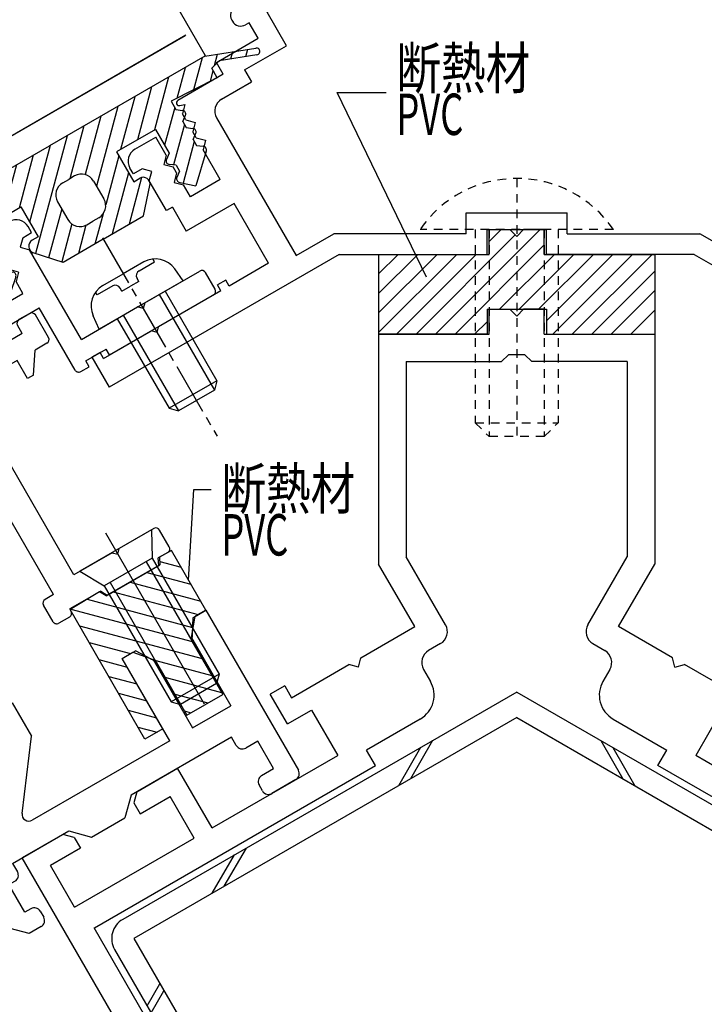
# Model space of a CAD drawing. Extents: x -210 to 210, y -148 to 148.
# Drawn here: x 55 to 105, y -70 to 1 of the extents above; entities that cross this region are included whole.
import ezdxf
from ezdxf.enums import TextEntityAlignment as Align

# ---------------------------------------------------------------- set-up
doc = ezdxf.new("R2010")
doc.units = 0
doc.header["$LTSCALE"] = 10
doc.header["$MEASUREMENT"] = 0
doc.header["$PDMODE"] = 32
doc.header["$PDSIZE"] = 1.5
doc.linetypes.add('DASHDOT', pattern=[0.5375, 0.375, -0.05, 0.0625, -0.05])
doc.linetypes.add('DOT', pattern=[0.1125, 0.0625, -0.05])
for name, color, linetype in [('01', 1, 'CONTINUOUS'), ('St', 127, 'CONTINUOUS'), ('ゴム等', 63, 'CONTINUOUS'), ('ボルト／ビス', 64, 'CONTINUOUS'), ('型材断面', 47, 'CONTINUOUS'), ('寸法', 80, 'CONTINUOUS'), ('文字', 79, 'CONTINUOUS')]:
    doc.layers.add(name, color=color, linetype=linetype)
doc.styles.add('TextStyle03', font='MONOTXT', dxfattribs={"height": 1, "bigfont": 'BIGFONT'})

# ---------------------------------------------------------------- blocks, each defined once
blk = doc.blocks.new('*U35')
at = {"layer": '型材断面', "color": 47, "linetype": 'Continuous'}
for p, q in [((89.23922, -21.52681), (89.23922, -19.72681)), ((89.23922, -19.72681), (90.73922, -19.72681)), ((91.239222, -20.226812), (90.73922, -19.72681)), ((91.239222, -20.226812), (91.739225, -19.726803)), ((93.239225, -19.726803), (91.739225, -19.726803)), ((93.239225, -21.526803), (93.239225, -19.726803)), ((81.23921, -21.526818), (89.23922, -21.52681)), ((81.239225, -21.52681), (81.239233, -38.19652)), ((93.239225, -21.526803), (101.23922, -21.526803)), ((101.23922, -21.526803), (101.239235, -38.196512)), ((83.239205, -23.526812), (90.139213, -23.526812)), ((83.239235, -23.526812), (83.23925, -37.660638)), ((90.639222, -23.026787), (90.139213, -23.526812)), ((91.83923, -23.026795), (90.639215, -23.026803)), ((91.83923, -23.026795), (92.33924, -23.526805)), ((99.239218, -23.526805), (92.33924, -23.526805)), ((99.239218, -23.526805), (99.239218, -37.660623)), ((86.088597, -42.59584), (83.23925, -37.660638)), ((96.389877, -42.595832), (99.239218, -37.660623)), ((83.856538, -42.72979), (81.239233, -38.19652)), ((98.62193, -42.729782), (101.239235, -38.196512)), ((79.959425, -44.97982), (83.856552, -42.729813)), ((102.51905, -44.979798), (98.621923, -42.729805)), ((85.722575, -43.961867), (84.856558, -44.461863)), ((96.7559, -43.961867), (97.621918, -44.461855)), ((74.936495, -47.8798), (79.093407, -45.479807)), ((79.776418, -45.662815), (79.093415, -45.479807)), ((79.776418, -45.662815), (79.959425, -44.97982)), ((102.702065, -45.662807), (102.51905, -44.979798)), ((102.702065, -45.662807), (103.38506, -45.479792)), ((107.541987, -47.879778), (103.385067, -45.4798)), ((84.490527, -45.827883), (84.990538, -46.693915)), ((97.987947, -45.827875), (97.487945, -46.693908)), ((74.436492, -47.013782), (73.397255, -47.613782)), ((74.436492, -47.013782), (74.936495, -47.8798)), ((74.647265, -49.778845), (73.397255, -47.613782)), ((74.647265, -49.778845), (76.3793, -48.77884)), ((76.3793, -48.77884), (78.279065, -52.069352)), ((106.099175, -48.778825), (104.199417, -52.069337)), ((84.25847, -49.425978), (80.36135, -51.67597)), ((98.220005, -49.42597), (102.117132, -51.675955)), ((69.185802, -57.319345), (78.279065, -52.069352)), ((81.01112, -52.801412), (80.36135, -51.67597)), ((101.46737, -52.801397), (102.117132, -51.675955)), ((113.292687, -57.319322), (104.199417, -52.069337)), ((60.659548, -64.551393), (81.01112, -52.801412)), ((121.81895, -64.55134), (101.46737, -52.801397)), ((63.741312, -54.689238), (66.68582, -52.98922)), ((69.185817, -57.319368), (66.68582, -52.98922)), ((63.741312, -54.689238), (63.52172, -55.508845)), ((63.52172, -55.508845), (63.971712, -56.288282)), ((63.971712, -56.288282), (66.136782, -55.038265)), ((67.88678, -58.06936), (66.136782, -55.038265)), ((58.371973, -57.789228), (55.427495, -59.489215)), ((59.191588, -58.00885), (58.371973, -57.789228)), ((59.191588, -58.00885), (59.641588, -58.788273)), ((59.226538, -63.069355), (67.88678, -58.06936)), ((59.641588, -58.788273), (57.476555, -60.03826)), ((73.976247, -91.61659), (55.427495, -59.489215)), ((59.226538, -63.069355), (57.476555, -60.03826)), ((75.69002, -90.627138), (60.64127, -64.561938))]:
    blk.add_line(p, q, dxfattribs=at)
for centre, radius, start, end in [((85.222539, -43.095846), 1, 299.999996, 30.000074), ((97.255867, -43.095839), 1, 149.999999, 240.000077), ((85.356524, -45.327893), 1, 119.999907, 209.999932), ((97.121884, -45.327885), 1, 330.000141, 60.000166), ((83.258447, -47.693919), 2, 299.999881, 29.99997), ((99.219965, -47.693909), 2, 150.000103, 240.000192)]:
    blk.add_arc(centre, radius, start, end, dxfattribs=at)
blk = doc.blocks.new('*U38')
at = {"layer": '型材断面', "color": 47, "linetype": 'Continuous'}
for p, q in [((35.876825, -24.386988), (46.658308, -17.908825)), ((47.76998, -19.223837), (47.072623, -18.015978)), ((47.585952, -19.66411), (45.838955, -20.12017)), ((55.972363, -20.030763), (55.192932, -20.48077)), ((57.332157, -21.786017), (56.382163, -20.140563)), ((49.132115, -21.58312), (45.837088, -20.700227)), ((55.433128, -21.49678), (55.083125, -20.890563)), ((50.669982, -24.246782), (49.132115, -21.58312)), ((55.433128, -21.49678), (53.96087, -22.346785)), ((38.489862, -25.150195), (43.494537, -22.143077)), ((47.814275, -23.300568), (43.494537, -22.143077)), ((53.441263, -22.646785), (50.669982, -24.246782)), ((53.441263, -22.646785), (53.851078, -22.756592)), ((53.851078, -22.756592), (53.96087, -22.346785)), ((56.240308, -24.494867), (56.356325, -22.69582)), ((57.222358, -22.195825), (56.356325, -22.69582)), ((57.687935, -40.40224), (47.814275, -23.300568)), ((55.057287, -23.445827), (51.419982, -25.545827)), ((55.807287, -24.744858), (55.057287, -23.445827)), ((32.64473, -27.528078), (35.690525, -24.53134)), ((56.240308, -24.494867), (55.807287, -24.744858)), ((39.111665, -25.37074), (38.489862, -25.150195)), ((59.16998, -38.969215), (51.419982, -25.545827)), ((33.861117, -29.09806), (39.16589, -25.910628)), ((64.972355, -35.619212), (62.460882, -37.069218)), ((66.08216, -36.94147), (65.38217, -35.729028)), ((62.351075, -37.479032), (62.460882, -37.069218)), ((61.94126, -37.369218), (59.16998, -38.969215)), ((61.94126, -37.369218), (62.351075, -37.479032)), ((65.972352, -37.351263), (65.279532, -37.75126)), ((65.313027, -38.30929), (65.279532, -37.75126)), ((65.313027, -38.30929), (61.58912, -40.459285)), ((57.687935, -40.40224), (57.08171, -40.752228)), ((61.122605, -40.15126), (58.870947, -41.451272)), ((61.122605, -40.15126), (61.58912, -40.459285)), ((57.671915, -42.37447), (56.971903, -41.162043)), ((58.861138, -42.034285), (58.081708, -42.484278)), ((58.970945, -41.624478), (58.870947, -41.451272))]:
    blk.add_line(p, q, dxfattribs=at)
for centre, radius, start, end in [((46.812803, -18.165969), 0.3, 30, 121), ((47.510162, -19.37383), 0.3, 284.630662, 30), ((45.914714, -20.410432), 0.3, 104.630662, 255), ((55.342917, -20.740559), 0.3, 120, 210), ((56.12234, -20.290559), 0.3, 30, 120), ((57.07234, -21.936008), 0.3, 300, 30), ((36.391852, -25.244151), 1, 121, 134.534792), ((39.011359, -25.65347), 0.3, 301, 70.470951), ((33.346058, -28.240882), 1, 134.534792, 301), ((65.12234, -35.879017), 0.3, 30, 120), ((65.82234, -37.091452), 0.3, 300, 30), ((57.231701, -41.012029), 0.3, 120, 210), ((58.711124, -41.774465), 0.3, 300, 30), ((57.931701, -42.224465), 0.3, 210, 300)]:
    blk.add_arc(centre, radius, start, end, dxfattribs=at)
blk = doc.blocks.new('*U39')
at = {"layer": '型材断面', "color": 47, "linetype": 'Continuous'}
for p, q in [((53.241913, -14.10163), (54.497653, -13.376627)), ((55.464163, -14.55067), (56.113678, -14.17567)), ((56.113678, -14.17567), (55.863673, -13.742658)), ((48.84479, -15.485605), (50.143843, -14.735605)), ((53.732105, -15.550667), (53.132105, -14.511438)), ((55.464163, -14.55067), (55.281148, -15.23368)), ((50.389812, -15.045528), (50.134032, -15.318625)), ((50.134032, -15.318625), (50.817043, -15.501632)), ((51.067048, -15.934645), (50.817043, -15.501632)), ((53.732105, -15.550667), (54.415115, -15.733683)), ((55.281148, -15.23368), (55.964157, -15.416687)), ((59.714165, -21.91189), (55.964157, -15.416687)), ((52.334997, -22.130793), (48.734997, -15.895413)), ((50.884032, -16.617655), (51.067048, -15.934645)), ((54.232107, -16.416693), (54.415115, -15.733683)), ((51.567043, -16.80067), (50.884032, -16.617655)), ((51.81704, -17.233675), (51.567043, -16.80067)), ((54.482105, -16.849705), (54.232107, -16.416693)), ((55.165122, -17.03272), (54.482105, -16.849705)), ((55.165122, -17.03272), (54.982107, -17.715737)), ((64.304097, -19.261885), (68.287812, -16.96189)), ((69.39761, -18.284133), (68.69762, -17.07169)), ((51.634032, -17.916693), (51.81704, -17.233675)), ((55.482102, -18.581755), (54.982107, -17.715737)), ((52.317043, -18.0997), (51.634032, -17.916693)), ((53.31704, -19.83175), (52.317043, -18.0997)), ((53.31704, -19.83175), (55.482102, -18.581755)), ((61.753392, -23.043933), (69.287817, -18.69394)), ((64.304097, -19.261885), (64.194283, -19.671692)), ((52.854613, -21.8308), (56.665115, -19.630803)), ((59.265125, -24.134125), (56.665115, -19.630803)), ((59.714165, -21.91189), (63.784483, -19.561877)), ((64.194283, -19.671692), (63.784483, -19.561877)), ((52.844637, -22.075547), (52.854613, -21.8308)), ((52.334997, -22.130793), (52.551935, -22.244538)), ((60.031152, -23.460917), (61.503387, -22.61092)), ((61.753392, -23.043933), (61.503387, -22.61092)), ((60.281142, -23.893937), (60.031152, -23.460917)), ((59.674925, -24.24394), (60.281142, -23.893937))]:
    blk.add_line(p, q, dxfattribs=at)
for centre, radius, start, end in [((54.997649, -14.242644), 1, 30, 120), ((53.391912, -14.361426), 0.3, 120, 210), ((50.243836, -14.908798), 0.2, 316.874494, 120), ((48.994797, -15.7454), 0.3, 120, 210), ((68.437806, -17.22168), 0.3, 30, 120), ((69.137806, -18.434115), 0.3, 300, 30), ((52.644797, -22.067386), 0.2, 242.333531, 357.666469), ((59.524924, -23.984115), 0.3, 210, 300)]:
    blk.add_arc(centre, radius, start, end, dxfattribs=at)
blk = doc.blocks.new('*U41')
at = {"layer": '型材断面', "linetype": 'Continuous'}
for p, q in [((67.68542, -43.52077), (67.951438, -41.981582)), ((68.730875, -41.53156), (67.951438, -41.981582)), ((68.730875, -41.53156), (75.428555, -53.132283)), ((67.68542, -43.52077), (70.53542, -48.457113)), ((62.668722, -45.031563), (63.448137, -44.581563)), ((63.448137, -44.581563), (64.914148, -45.120783)), ((66.118707, -51.007135), (62.668722, -45.031563)), ((64.914148, -45.120783), (67.764148, -50.057118)), ((52.196008, -49.692332), (54.707495, -48.242342)), ((54.707495, -48.242342), (56.107497, -50.66722)), ((67.764148, -50.057118), (70.53542, -48.457113)), ((52.196008, -49.692332), (51.976392, -50.51194)), ((51.976392, -50.51194), (52.426407, -51.291363)), ((54.158458, -50.291357), (52.426407, -51.291363)), ((54.557187, -50.98201), (54.158458, -50.291357)), ((54.557187, -50.98201), (53.74271, -57.57508)), ((55.416455, -56.260937), (56.107497, -50.66722)), ((66.118707, -51.007135), (56.16269, -56.755248)), ((70.58273, -50.739085), (63.30818, -54.93904)), ((70.932627, -51.345122), (70.58273, -50.739085)), ((72.481677, -51.028113), (71.615638, -51.52813)), ((73.631668, -53.01997), (72.481677, -51.028113)), ((46.826652, -52.792322), (44.315172, -54.242335)), ((47.646283, -53.011953), (46.826652, -52.792322)), ((48.09626, -53.79136), (47.646283, -53.011953)), ((72.765658, -53.519957), (73.63169, -53.01997)), ((46.364225, -54.79138), (48.09626, -53.79136)), ((72.832655, -54.635988), (72.582642, -54.202975)), ((75.247723, -53.818998), (73.515658, -54.819002)), ((44.315172, -54.242335), (45.715175, -56.667205)), ((46.76297, -55.482017), (46.364225, -54.79138)), ((63.30818, -54.93904), (62.869025, -56.578172)), ((46.76297, -55.482017), (52.879962, -58.07317)), ((45.715175, -56.667205), (51.37085, -59.062938)), ((60.444058, -57.978273), (62.869025, -56.578172)), ((53.74271, -57.57508), (52.879962, -58.07317)), ((54.734555, -59.889025), (58.804858, -57.539027)), ((58.804858, -57.539027), (60.444058, -57.978273)), ((54.56942, -64.603187), (51.37085, -59.062938)), ((54.734555, -59.889025), (55.084595, -60.495317)), ((54.468522, -61.428348), (54.901587, -61.17832)), ((55.618468, -63.420137), (54.468522, -61.428348)), ((56.051495, -63.170125), (55.618468, -63.420137)), ((56.734512, -63.353132), (56.984525, -63.786168)), ((55.935433, -64.969225), (54.56942, -64.603187)), ((56.801518, -64.469193), (55.935433, -64.969225))]:
    blk.add_line(p, q, dxfattribs=at)
for centre, start, end in [((71.365652, -51.095114), 210, 300.00081), ((74.997725, -53.385975), 299.999998, 29.999998), ((73.015674, -53.952967), 119.999998, 209.999998), ((73.265672, -54.385977), 209.999998, 299.999998), ((55.912694, -56.322224), 172.957523, 299.999998), ((54.651584, -60.745306), 300.000608, 29.99924), ((56.301504, -63.603126), 30, 120), ((56.551538, -64.036168), 300, 30)]:
    blk.add_arc(centre, 0.5, start, end, dxfattribs=at)
blk = doc.blocks.new('*U91')
at = {"layer": '型材断面', "linetype": 'Continuous'}
for p, q in [((91.239222, 13.953058), (70.86098, 2.187673)), ((91.239222, 13.953058), (111.617465, 2.18768)), ((91.239222, 12.221008), (73.169825, 1.78865)), ((91.239222, 12.221008), (109.308627, 1.788658)), ((74.56982, -0.63622), (73.169825, 1.78865)), ((109.308627, 1.788658), (107.908625, -0.63622)), ((70.604758, 1.231452), (70.654753, 1.144865)), ((71.87078, 1.03865), (71.610973, 0.88865)), ((72.520782, -0.087175), (71.87078, 1.03865)), ((109.957662, -0.087175), (110.607665, 1.03865)), ((110.607665, 1.03865), (110.867473, 0.88865)), ((111.873688, 1.231452), (111.823692, 1.144865)), ((69.489703, -1.837187), (72.520782, -0.087175)), ((71.53874, -2.386225), (74.56982, -0.63622)), ((110.939705, -2.386225), (107.908625, -0.63622)), ((112.988743, -1.837187), (109.957662, -0.087175)), ((69.989705, -2.703205), (69.489703, -1.837187)), ((112.48874, -2.703205), (112.988743, -1.837187)), ((69.989705, -2.703205), (66.69881, -4.60321)), ((71.53874, -2.386225), (72.038743, -3.25225)), ((110.939705, -2.386225), (110.439703, -3.25225)), ((112.48874, -2.703205), (115.779635, -4.60321)), ((69.87368, -4.502253), (72.038743, -3.25225)), ((112.604765, -4.502253), (110.439703, -3.25225)), ((66.84422, -4.97119), (67.208615, -4.886222)), ((67.208615, -4.886222), (67.0256, -5.56924)), ((115.634225, -4.97119), (115.26983, -4.886222)), ((115.26983, -4.886222), (115.452845, -5.56924)), ((67.275605, -6.002245), (67.0256, -5.56924)), ((115.20284, -6.002245), (115.452845, -5.56924)), ((67.275605, -6.002245), (67.958615, -6.18526)), ((67.958615, -6.18526), (67.7756, -6.86827)), ((69.50765, -5.868272), (75.257653, -15.827567)), ((112.970795, -5.868272), (107.220793, -15.827567)), ((115.20284, -6.002245), (114.51983, -6.18526)), ((114.51983, -6.18526), (114.702845, -6.86827)), ((68.025598, -7.301282), (67.7756, -6.86827)), ((114.452847, -7.301282), (114.702845, -6.86827)), ((63.594995, -8.12725), (65.110542, -7.25224)), ((65.860542, -8.551285), (65.110542, -7.25224)), ((68.025598, -7.301282), (68.708615, -7.484297)), ((68.708615, -7.484297), (68.5256, -8.167307)), ((114.452847, -7.301282), (113.76983, -7.484297)), ((113.76983, -7.484297), (113.952845, -8.167307)), ((116.617902, -8.551285), (117.367902, -7.25224)), ((118.88345, -8.12725), (117.367902, -7.25224)), ((65.860542, -8.551285), (65.677527, -9.234295)), ((69.775603, -10.332377), (68.5256, -8.167307)), ((112.702843, -10.332377), (113.952845, -8.167307)), ((116.617902, -8.551285), (116.800917, -9.234295)), ((65.677527, -9.234295), (66.360537, -9.41731)), ((116.800917, -9.234295), (116.117908, -9.41731)), ((63.47897, -9.926282), (63.228973, -9.49327)), ((64.128485, -9.551282), (63.47897, -9.926282)), ((64.811495, -9.734297), (64.128485, -9.551282)), ((64.628487, -10.417307), (64.811495, -9.734297)), ((66.610535, -9.850323), (66.360537, -9.41731)), ((66.610535, -9.850323), (66.427527, -10.533332)), ((115.86791, -9.850323), (116.117908, -9.41731)), ((115.86791, -9.850323), (116.050917, -10.533332)), ((117.66695, -9.734297), (118.34996, -9.551282)), ((117.849957, -10.417307), (117.66695, -9.734297)), ((118.34996, -9.551282), (118.999475, -9.926282)), ((118.999475, -9.926282), (119.249473, -9.49327)), ((65.87849, -12.582377), (64.628487, -10.417307)), ((66.427527, -10.533332), (67.110537, -10.716348)), ((69.775603, -10.332377), (67.61054, -11.58238)), ((112.702843, -10.332377), (114.867905, -11.58238)), ((116.050917, -10.533332), (115.367908, -10.716348)), ((116.599955, -12.582377), (117.849957, -10.417307)), ((67.61054, -11.58238), (67.110537, -10.716348)), ((114.867905, -11.58238), (115.367908, -10.716348)), ((70.7756, -12.064427), (67.3115, -14.064423)), ((73.275605, -16.394553), (70.7756, -12.064427)), ((109.20284, -16.394553), (111.702845, -12.064427)), ((111.702845, -12.064427), (115.166945, -14.064423)), ((66.311502, -12.332373), (65.87849, -12.582377)), ((66.311502, -12.332373), (67.3115, -14.064423)), ((87.589205, -14.252725), (87.589198, -12.752733)), ((87.589198, -12.752733), (94.88924, -12.752733)), ((94.88924, -14.252725), (94.889248, -12.752733)), ((116.166943, -12.332373), (115.166945, -14.064423)), ((116.166943, -12.332373), (116.599955, -12.582377)), ((75.257653, -15.827567), (77.985335, -14.252733)), ((87.589205, -14.252725), (77.985342, -14.252733)), ((89.089205, -15.752725), (89.089198, -13.952725)), ((89.089198, -13.952725), (93.38924, -13.952733)), ((93.38924, -15.752725), (93.389248, -13.952725)), ((94.88924, -14.252725), (104.49311, -14.252733)), ((107.220793, -15.827567), (104.49311, -14.252733)), ((78.387268, -15.752733), (61.718232, -25.376598)), ((73.275605, -16.394553), (70.417715, -18.044553)), ((78.387268, -15.752733), (89.089205, -15.752725)), ((104.091178, -15.752733), (93.38924, -15.752725)), ((104.091178, -15.752733), (120.760212, -25.376598)), ((109.20284, -16.394553), (112.06073, -18.044553)), ((70.167718, -17.61154), (69.5615, -17.961542)), ((70.417715, -18.044553), (70.167718, -17.61154)), ((112.06073, -18.044553), (112.310728, -17.61154)), ((112.310728, -17.61154), (112.916945, -17.961542)), ((69.811498, -18.394555), (65.308167, -20.99455)), ((69.811498, -18.394555), (69.5615, -17.961542)), ((112.666948, -18.394555), (112.916945, -17.961542)), ((112.666948, -18.394555), (117.170277, -20.99455)), ((61.324453, -23.294553), (64.788552, -21.294557)), ((65.19836, -21.404365), (64.788552, -21.294557)), ((65.19836, -21.404365), (65.308167, -20.99455)), ((117.280085, -21.404365), (117.170277, -20.99455)), ((117.280085, -21.404365), (117.689892, -21.294557)), ((121.153992, -23.294553), (117.689892, -21.294557)), ((61.074455, -22.86154), (60.468238, -23.211542)), ((60.468238, -23.211542), (61.718232, -25.376598)), ((61.324453, -23.294553), (61.074455, -22.86154)), ((122.010208, -23.211542), (120.760212, -25.376598)), ((121.153992, -23.294553), (121.40399, -22.86154)), ((121.40399, -22.86154), (122.010208, -23.211542))]:
    blk.add_line(p, q, dxfattribs=at)
for centre, radius, start, end in [((71.210975, 1.581461), 0.7, 119.999987, 210.000215), ((111.267464, 1.581461), 0.7, 329.999785, 60.000013), ((71.260969, 1.494869), 0.7, 210.00025, 300.000083), ((111.21747, 1.494869), 0.7, 239.999917, 329.99975), ((66.798813, -4.776408), 0.2, 119.999995, 283.125501), ((70.373684, -5.368267), 1, 119.999995, 209.999995), ((112.104755, -5.368267), 1, 330.000005, 60.000005), ((115.679626, -4.776408), 0.2, 256.874499, 60.000005), ((64.094999, -8.993266), 1, 119.999995, 209.999995), ((118.38344, -8.993266), 1, 330.000005, 60.000005)]:
    blk.add_arc(centre, radius, start, end, dxfattribs=at)
blk = doc.blocks.new('*U42')
at = {"layer": '01', "color": 63, "linetype": 'Continuous'}
for p, q in [((85.364113, -21.526862), (92.93873, -13.952237)), ((89.239257, -15.752237), (89.23925, -13.952237)), ((89.23925, -13.952237), (90.73925, -13.952237)), ((89.23925, -14.823287), (90.110308, -13.952237)), ((91.239252, -14.45224), (90.73925, -13.952237)), ((91.239252, -14.45224), (91.739255, -13.952245)), ((93.23924, -13.952237), (91.739255, -13.952245)), ((93.239255, -15.752245), (93.23924, -13.952237)), ((83.949898, -21.526855), (91.13189, -14.34487)), ((86.77832, -21.526855), (93.239248, -15.065927)), ((81.239187, -15.752237), (81.239202, -21.526862)), ((81.239187, -17.166497), (82.653448, -15.752237)), ((81.239195, -18.580713), (84.067663, -15.752245)), ((81.239202, -19.994913), (85.481877, -15.752237)), ((81.239202, -21.409127), (86.896085, -15.752237)), ((81.23924, -15.752237), (89.239257, -15.752237)), ((82.535683, -21.526862), (88.310308, -15.752245)), ((89.992535, -19.726855), (93.967152, -15.752245)), ((91.406757, -19.726855), (95.381367, -15.752245)), ((92.82098, -19.726855), (96.795598, -15.752245)), ((93.239255, -15.752245), (101.239243, -15.752245)), ((93.389263, -20.57278), (98.209798, -15.752245)), ((93.849395, -21.526862), (99.624005, -15.752237)), ((95.26361, -21.526855), (101.038227, -15.752237)), ((101.23919, -15.752178), (101.239213, -21.526855)), ((96.677832, -21.526855), (101.239198, -16.96549)), ((98.092048, -21.526855), (101.239198, -18.379705)), ((89.089235, -19.726862), (93.38927, -19.726855)), ((89.089235, -19.726862), (89.089235, -21.526862)), ((93.38927, -19.726855), (93.389263, -21.526862)), ((99.506255, -21.526855), (101.239205, -19.793905)), ((89.089228, -20.630163), (88.192535, -21.526855)), ((89.089235, -21.526862), (81.239202, -21.526862)), ((93.389263, -21.526862), (101.239213, -21.526855))]:
    blk.add_line(p, q, dxfattribs=at)
blk = doc.blocks.new('*U48')
at = {"layer": 'ゴム等', "linetype": 'Continuous'}
for p, q in [((66.232167, -37.20127), (65.366135, -37.70128)), ((65.366135, -37.70128), (65.399638, -38.259288)), ((68.732172, -41.531402), (66.232167, -37.20127)), ((61.502525, -40.509288), (65.399638, -38.259288)), ((65.384637, -38.009455), (66.939275, -38.42602)), ((64.465692, -38.7985), (67.646383, -39.650763)), ((63.240942, -39.505608), (68.35349, -40.875512)), ((61.036017, -40.201278), (58.892765, -41.489058)), ((61.502525, -40.509288), (61.036017, -40.201278)), ((62.0162, -40.212715), (68.163313, -41.859835)), ((60.133542, -40.743527), (67.757045, -42.786243)), ((64.32095, -50.890953), (58.892765, -41.489058)), ((58.94195, -41.459515), (67.74275, -43.817688)), ((67.779537, -42.081408), (67.72511, -43.787133)), ((67.779537, -42.081408), (68.732172, -41.531402)), ((59.57069, -42.663265), (68.449857, -45.042422)), ((60.277798, -43.888008), (63.26435, -44.68825)), ((67.72511, -43.787133), (69.950113, -47.640948)), ((62.66999, -45.031405), (63.622625, -44.4814)), ((65.127035, -45.287133), (63.622625, -44.4814)), ((60.984905, -45.112758), (63.033943, -45.661795)), ((65.619988, -50.140953), (62.66999, -45.031405)), ((64.754218, -45.08746), (69.156972, -46.267165)), ((65.127035, -45.287133), (67.352038, -49.140948)), ((61.692013, -46.3375), (63.74105, -46.886538)), ((65.765998, -46.393847), (69.864072, -47.491915)), ((62.39912, -47.56225), (64.448157, -48.111287)), ((66.473105, -47.61859), (68.874388, -48.262007)), ((67.352038, -49.140948), (69.950113, -47.640948)), ((63.106228, -48.786992), (65.155265, -49.33603)), ((67.180213, -48.84334), (67.649645, -48.969122)), ((63.813335, -50.011743), (65.200152, -50.383338)), ((65.619988, -50.140953), (64.32095, -50.890953))]:
    blk.add_line(p, q, dxfattribs=at)
blk = doc.blocks.new('*U68')
at = {"layer": 'ゴム等', "linetype": 'Continuous'}
for p, q in [((68.652672, -1.393862), (57.394333, -7.893865)), ((68.652695, -1.393885), (72.346962, -0.79897)), ((72.426462, -1.292605), (69.691393, -1.733057)), ((69.15269, -2.259895), (69.691393, -1.733057)), ((69.55268, -2.9527), (69.152683, -2.25988)), ((69.55268, -2.9527), (66.205092, -4.65451)), ((66.205092, -4.65451), (66.55508, -5.260713)), ((66.55508, -5.260713), (67.043338, -5.319678)), ((67.055083, -6.126738), (67.24814, -5.67442)), ((67.055083, -6.126738), (67.305072, -6.559757)), ((65.073035, -6.69373), (62.258458, -8.318732)), ((65.073035, -6.69373), (66.073025, -8.425773)), ((67.305072, -6.559757), (67.79333, -6.618715)), ((67.80509, -7.425782), (67.998148, -6.97345)), ((67.80509, -7.425782), (68.055088, -7.858795)), ((46.136, -14.393852), (57.394333, -7.893865)), ((62.258458, -8.318732), (63.508453, -10.483795)), ((66.073025, -8.425773), (65.87996, -8.87812)), ((68.74814, -8.272487), (68.006037, -10.773865)), ((68.055088, -7.858795), (68.543338, -7.91776)), ((66.573035, -9.291805), (66.084755, -9.232848)), ((66.573035, -9.291805), (66.82304, -9.724825)), ((66.82304, -9.724825), (66.629953, -10.177142)), ((58.36133, -10.568725), (58.794342, -10.31872)), ((59.227347, -10.068722), (58.794342, -10.31872)), ((60.593383, -10.434753), (61.343375, -11.733782)), ((63.508453, -10.483795), (63.941465, -10.23379)), ((66.834763, -10.531877), (68.006037, -10.773865)), ((64.20491, -12.968448), (64.683125, -10.757672)), ((57.9953, -11.934745), (58.745292, -13.233782)), ((52.515658, -13.943725), (55.330235, -12.318722)), ((55.330235, -12.318722), (56.580237, -14.483792)), ((60.111327, -13.599813), (60.544348, -13.349808)), ((60.97736, -13.09981), (60.544348, -13.349808)), ((61.294333, -14.648845), (64.20491, -12.968448)), ((47.036008, -15.95269), (50.1836, -13.904493)), ((50.1836, -13.904493), (50.533603, -14.510718)), ((52.515658, -13.943725), (53.515655, -15.675775)), ((46.136, -14.393852), (43.773665, -17.29573)), ((50.533603, -14.510718), (50.34053, -14.96305)), ((56.580237, -14.483792), (56.147218, -14.733782)), ((61.294333, -14.648845), (58.38377, -16.329265)), ((44.161415, -17.611398), (45.910392, -15.462993)), ((46.636017, -15.259893), (45.910392, -15.462993)), ((47.036008, -15.95269), (46.636017, -15.259893)), ((51.033597, -15.37675), (50.545333, -15.317778)), ((51.033597, -15.37675), (51.283595, -15.809755)), ((53.515655, -15.675775), (54.00392, -15.734732)), ((58.38377, -16.329265), (56.230085, -15.638035)), ((51.283595, -15.809755), (51.09053, -16.262087)), ((54.01565, -16.541807), (54.208722, -16.08946)), ((51.783605, -16.675773), (51.29534, -16.616815)), ((51.783605, -16.675773), (52.033603, -17.108785)), ((52.033603, -17.108785), (51.840523, -17.561118)), ((54.01565, -16.541807), (54.265647, -16.97482)), ((54.265647, -16.97482), (54.75392, -17.033777)), ((54.958722, -17.388505), (54.582642, -18.523862)), ((52.045333, -17.91586), (54.582642, -18.523862))]:
    blk.add_line(p, q, dxfattribs=at)
for centre, radius, start, end in [((72.386949, -1.046847), 0.25, 279.204679, 99.336711), ((67.021592, -5.568719), 0.25, 334.993868, 85.006088), ((67.771592, -6.867757), 0.25, 334.993868, 85.006088), ((68.521592, -8.166795), 0.25, 334.993868, 85.006088), ((66.106528, -8.983782), 0.25, 154.993893, 265.006113), ((59.727362, -10.934743), 1, 29.999991, 119.999991), ((58.861337, -11.434743), 1, 119.999991, 209.999991), ((64.191464, -10.666794), 0.5, 209.999991, 209.999991), ((64.191464, -10.666794), 0.5, 349.528454, 119.999991), ((66.856528, -10.28282), 0.25, 154.993893, 265.006113), ((60.477362, -12.233781), 1, 299.999991, 29.999991), ((59.611337, -12.733781), 1, 209.999991, 299.999991), ((50.567108, -15.068716), 0.25, 154.993893, 265.006113), ((56.397235, -15.166793), 0.5, 29.999991, 29.999991), ((56.397235, -15.166793), 0.5, 119.999991, 250.471527), ((51.317108, -16.367754), 0.25, 154.993893, 265.006113), ((53.982171, -15.98378), 0.25, 334.993868, 85.006088), ((54.732171, -17.282818), 0.25, 334.993868, 85.006088), ((43.968366, -17.45428), 0.25, 140.663155, 320.795187), ((52.067107, -17.666792), 0.25, 154.993893, 265.006113)]:
    blk.add_arc(centre, radius, start, end, dxfattribs=at)
blk = doc.blocks.new('*U49')
at = {"layer": 'ゴム等', "linetype": 'Continuous'}
for p, q in [((69.361782, -2.055408), (69.579012, -1.244725)), ((70.66097, -1.070478), (70.519153, -1.59976)), ((71.742943, -0.896245), (71.601117, -1.425512)), ((67.8548, -3.815845), (68.476512, -1.495585)), ((66.65627, -4.425145), (67.25177, -2.2027)), ((69.053345, -3.206552), (69.258087, -2.442445)), ((66.02702, -2.9098), (65.002145, -6.734657)), ((64.802277, -3.616892), (63.77741, -7.441765)), ((63.57755, -4.324), (62.552675, -8.148865)), ((62.3528, -5.0311), (60.80615, -10.803273)), ((66.471268, -5.11555), (65.739215, -7.847605)), ((61.12805, -5.738208), (59.9939, -9.970922)), ((67.178368, -6.3403), (66.393335, -9.270107)), ((59.9033, -6.445315), (58.878433, -10.270172)), ((58.678565, -7.152415), (56.391013, -15.68968)), ((67.88549, -7.565042), (67.07711, -10.581948)), ((57.453815, -7.859523), (55.964578, -13.417435)), ((55.004322, -9.273737), (53.979448, -13.098603)), ((56.229073, -8.56663), (55.204205, -12.391488)), ((62.428325, -8.61295), (61.475308, -12.169675)), ((53.77958, -9.980837), (52.754712, -13.805703)), ((63.135425, -9.837685), (61.94729, -14.271865)), ((52.55483, -10.687945), (51.214505, -15.690092)), ((64.079082, -10.179595), (63.172033, -13.564757)), ((51.330103, -11.395045), (50.507405, -14.465358)), ((50.105352, -12.102153), (49.503912, -14.346782)), ((48.880602, -12.809253), (48.249995, -15.162723)), ((58.293852, -12.451862), (57.3443, -15.99565)), ((60.722555, -14.978965), (61.309542, -12.788282)), ((47.655868, -13.516352), (47.0135, -15.913713)), ((59.034687, -13.550778), (58.297595, -16.301605)), ((46.431118, -14.22346), (46.11428, -15.405925)), ((52.653672, -14.18278), (51.92162, -16.914835)), ((60.046835, -13.63705), (59.497805, -15.686072)), ((53.360772, -15.40753), (52.649855, -18.060722)), ((44.964635, -15.832743), (44.648308, -17.013303)), ((54.067887, -16.632287), (53.62268, -18.293822))]:
    blk.add_line(p, q, dxfattribs=at)
blk.add_blockref('*U68', (0, 0), dxfattribs=at)
blk = doc.blocks.new('*U53')
at = {"layer": 'ボルト／ビス', "linetype": 'Continuous'}
for p, q in [((64.799143, -35.719225), (59.602993, -38.719225)), ((61.459303, -35.934453), (68.618488, -48.334518)), ((64.799143, -35.719225), (64.833125, -37.778072)), ((64.833125, -37.778072), (61.369017, -39.778075)), ((64.833125, -37.778072), (69.68312, -46.178515)), ((64.400105, -38.02807), (69.500105, -46.861532)), ((59.602993, -38.719225), (61.369017, -39.778075)), ((61.369017, -39.778075), (66.219012, -48.178517)), ((61.80203, -39.52807), (66.90203, -48.361532)), ((69.68312, -46.178515), (66.219012, -48.178517)), ((69.68312, -46.178515), (69.500105, -46.861532)), ((69.500105, -46.861532), (66.90203, -48.361532)), ((66.219012, -48.178517), (66.90203, -48.361532))]:
    blk.add_line(p, q, dxfattribs=at)
blk = doc.blocks.new('*U54')
at = {"layer": 'ボルト／ビス', "color": 64, "linetype": 'DASHDOT'}
blk.add_line((61.244277, -14.562137), (69.544288, -28.938152), dxfattribs=at)
at = {"layer": 'ボルト／ビス', "color": 64, "linetype": 'Continuous'}
for p, q in [((64.229322, -16.302827), (62.744285, -17.160213)), ((63.889378, -16.94356), (65.012292, -16.29523)), ((65.012292, -16.29523), (64.891205, -16.085515)), ((67.075377, -17.661888), (66.471882, -16.799995)), ((67.075377, -17.661888), (61.013195, -21.161882)), ((61.259255, -18.017598), (62.744285, -17.160213)), ((63.867995, -17.706535), (63.26177, -18.056538)), ((63.867995, -17.706535), (63.742955, -17.489958)), ((60.861192, -18.69187), (60.740105, -18.482147)), ((61.984108, -18.043555), (60.861192, -18.69187)), ((62.65556, -18.406532), (62.53052, -18.189955)), ((62.65556, -18.406532), (63.26177, -18.056538)), ((65.776347, -18.411888), (69.526347, -24.907075)), ((65.343327, -18.661885), (69.343325, -25.590078)), ((61.013195, -21.161882), (60.568535, -20.208295)), ((62.31224, -20.41189), (66.062225, -26.907078)), ((62.745253, -20.161877), (66.74525, -27.090078)), ((69.526347, -24.907075), (66.062225, -26.907078)), ((69.526347, -24.907075), (69.343325, -25.590078)), ((69.343325, -25.590078), (66.74525, -27.090078)), ((66.062225, -26.907078), (66.74525, -27.090078))]:
    blk.add_line(p, q, dxfattribs=at)
for centre, radius, start, end in [((65.079322, -17.775064), 1.7, 34.999989, 120), ((64.089371, -17.289952), 0.4, 120, 210), ((62.109259, -19.48983), 1.7, 120, 205.000011), ((62.184115, -18.389952), 0.4, 30, 120)]:
    blk.add_arc(centre, radius, start, end, dxfattribs=at)
blk = doc.blocks.new('*U57')
at = {"layer": '寸法', "color": 0, "linetype": 'ByBlock'}
for p in [(67.273905, 0.12229), (4.716688, -38.304223)]:
    blk.add_line(p, (3.71682, -36.5724), dxfattribs=at)
at = {"layer": '寸法', "color": 0}
blk.add_point((3.71682, -36.5724), dxfattribs=at)
at = {"layer": '寸法', "color": 0, "linetype": 'Continuous', "style": 'TextStyle03'}
blk.add_text('2', height=4, rotation=300, dxfattribs=at).set_placement((1.742949, -34.408975), (2.742949, -36.141025), align=Align.FIT)
blk = doc.blocks.new('*U61')
at = {"layer": '寸法', "linetype": 'Continuous'}
blk.add_line((67.223662, 0.087675), (-1.749215, -39.73384), dxfattribs=at)
blk = doc.blocks.new('*U83')
at = {"layer": '寸法', "linetype": 'Continuous'}
blk.add_lwpolyline([(84.695218, -17.398908), (78.228962, -4.022267), (81.77541, -4.022267)], dxfattribs=at)
blk = doc.blocks.new('*U84')
at = {"layer": '寸法', "linetype": 'Continuous'}
blk.add_lwpolyline([(67.48217, -39.366335), (67.850547, -32.800273), (69.125, -32.800273)], dxfattribs=at)
blk = doc.blocks.new('*U92')
at = {"layer": '寸法', "color": 0, "linetype": 'ByBlock'}
for p, q in [((35.420253, 4.287038), (57.936915, 17.287035)), ((68.703715, -1.361618), (57.936915, 17.287035)), ((46.187055, -14.36162), (35.420253, 4.287038))]:
    blk.add_line(p, q, dxfattribs=at)
at = {"layer": '寸法', "color": 0}
for p in [(57.936915, 17.287035), (35.420253, 4.287038)]:
    blk.add_point(p, dxfattribs=at)
at = {"layer": '寸法', "color": 0, "linetype": 'Continuous', "style": 'TextStyle03'}
blk.add_text('26', height=4, rotation=30, dxfattribs=at).set_placement((44.609696, 10.030449), (48.290304, 12.155449), align=Align.FIT)
blk = doc.blocks.new('*U93')
at = {"layer": '寸法', "color": 0, "linetype": 'ByBlock'}
for p, q in [((74.796363, 42.432922), (7.473095, 3.563812)), ((89.739222, 16.551132), (74.796363, 42.432922)), ((21.913517, -21.447732), (7.473095, 3.563812))]:
    blk.add_line(p, q, dxfattribs=at)
at = {"layer": '寸法', "color": 0}
for p in [(74.796363, 42.432922), (7.473095, 3.563812)]:
    blk.add_point(p, dxfattribs=at)
at = {"layer": '寸法', "color": 0, "linetype": 'Continuous', "style": 'TextStyle03'}
blk.add_text('77.7', height=4, rotation=30, dxfattribs=at).set_placement((37.136139, 21.130449), (44.713861, 25.505449), align=Align.FIT)
blk = doc.blocks.new('*U96')
at = {"layer": '寸法', "color": 0, "linetype": 'ByBlock'}
for p in [(57.099603, 24.623072), (42.032933, -13.295585)]:
    blk.add_line(p, (29.38034, 8.619348), dxfattribs=at)
at = {"layer": '寸法', "color": 0}
for p in [(57.099603, 24.623072), (29.38034, 8.619348)]:
    blk.add_point(p, dxfattribs=at)
at = {"layer": '寸法', "color": 0, "linetype": 'Continuous', "style": 'TextStyle03'}
blk.add_text('32', height=4, rotation=30, dxfattribs=at).set_placement((41.209696, 15.880449), (44.890304, 18.005449), align=Align.FIT)
blk = doc.blocks.new('*U66')
at = {"layer": 'St', "linetype": 'Continuous'}
for p, q in [((91.23923, -47.473563), (62.709928, -63.94495)), ((91.23923, -47.473563), (119.768548, -63.944927)), ((91.23923, -49.321083), (63.509922, -65.330598)), ((91.23923, -49.321083), (118.968553, -65.330575)), ((85.147205, -50.990793), (83.547207, -53.762072)), ((97.331255, -50.990785), (98.93126, -53.762065)), ((84.281187, -51.490787), (82.68119, -54.262068)), ((98.197272, -51.49078), (99.797278, -54.26206)), ((70.060775, -61.548467), (71.660772, -58.77718)), ((112.417692, -61.548452), (110.817695, -58.777165)), ((69.19475, -62.048463), (70.794755, -59.277175)), ((113.283725, -62.048448), (111.683713, -59.27716)), ((63.509922, -65.330598), (77.258675, -89.144125)), ((118.968553, -65.330575), (105.219815, -89.144117)), ((62.12429, -66.130592), (75.873035, -89.944128)), ((120.354185, -66.13057), (106.605463, -89.944113)), ((64.481113, -70.212723), (65.404865, -68.612733)), ((64.769787, -70.712725), (65.69354, -69.112735)), ((117.708688, -70.712702), (116.784935, -69.112713)), ((117.997363, -70.2127), (117.07361, -68.61271)), ((74.311415, -84.039325), (73.387655, -85.639322)), ((108.167075, -84.03931), (109.090835, -85.639308)), ((74.60009, -84.539328), (73.67633, -86.139325)), ((107.8784, -84.539312), (108.80216, -86.13931)), ((77.258675, -89.144125), (75.873035, -89.944128)), ((105.219815, -89.144117), (106.605463, -89.944113))]:
    blk.add_line(p, q, dxfattribs=at)
for centre, start, end in [((63.50992, -65.330593), 119.999985, 209.999995), ((118.968538, -65.330571), 330.000051, 60.00006)]:
    blk.add_arc(centre, 1.6, start, end, dxfattribs=at)

msp = doc.modelspace()

# ---------------------------------------------------------------- linework, layer by layer
at = {"layer": 'ボルト／ビス', "color": 64, "linetype": 'DOT'}
for p, q in [((91.239215, -10.25224), (91.239222, -28.952237)), ((98.239213, -13.952237), (84.239218, -13.952245)), ((88.239215, -13.952237), (88.239222, -27.952247)), ((89.239213, -13.952245), (89.239228, -28.952245)), ((93.239218, -13.952237), (93.239233, -28.952237)), ((94.239215, -13.952237), (94.239222, -27.95224)), ((88.239222, -27.952247), (94.239222, -27.95224)), ((88.239222, -27.952247), (89.239228, -28.952245)), ((93.239233, -28.952237), (94.239222, -27.95224)), ((93.239233, -28.952237), (89.239228, -28.952245))]:
    msp.add_line(p, q, dxfattribs=at)
msp.add_arc((91.239199, -18.723872), 8.471617, 34.280743, 145.719334, dxfattribs=at)

# ---------------------------------------------------------------- block references
at = {"layer": 'St', "linetype": 'Continuous'}
msp.add_blockref('*U66', (0, 0), dxfattribs=at)
at = {"layer": 'ゴム等', "linetype": 'Continuous'}
for name in ['*U49', '*U48']:
    msp.add_blockref(name, (0, 0), dxfattribs=at)
at = {"layer": 'ゴム等', "color": 63, "linetype": 'Continuous'}
msp.add_blockref('*U42', (0, 0), dxfattribs=at)
at = {"layer": 'ボルト／ビス', "linetype": 'Continuous'}
for name in ['*U54', '*U53']:
    msp.add_blockref(name, (0, 0), dxfattribs=at)
at = {"layer": '型材断面', "linetype": 'Continuous'}
for name in ['*U91', '*U38', '*U41']:
    msp.add_blockref(name, (0, 0), dxfattribs=at)
at = {"layer": '型材断面', "color": 47, "linetype": 'Continuous'}
for name in ['*U39', '*U35']:
    msp.add_blockref(name, (0, 0), dxfattribs=at)
at = {"layer": '寸法', "linetype": 'Continuous'}
for name in ['*U93', '*U96', '*U92', '*U61', '*U57', '*U83', '*U84']:
    msp.add_blockref(name, (0, 0), dxfattribs=at)

# ---------------------------------------------------------------- texts
at = {"layer": '文字', "linetype": 'Continuous', "style": 'TextStyle03'}
for s, p, p2 in [('断熱材', (82.525, -3.75), (92.225, -3.75)), ('PVC', (82.525, -7.1), (87.375, -7.1)), ('断熱材', (69.85, -34.225), (79.55, -34.225)), ('PVC', (69.85, -37.575), (74.7, -37.575))]:
    msp.add_text(s, height=3, dxfattribs=at).set_placement(p, p2, align=Align.FIT)

doc.saveas('drawing.dxf')
